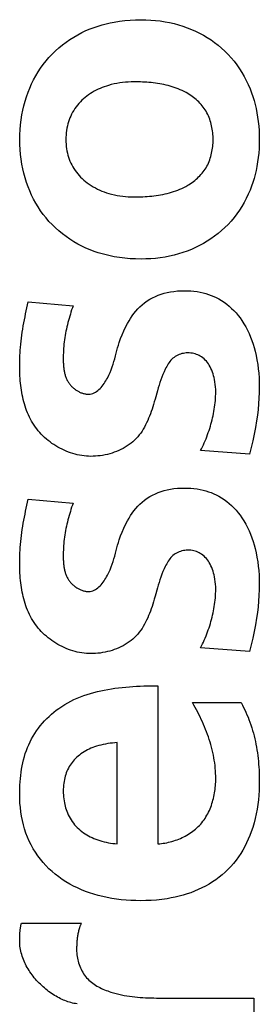
# Model space of a CAD drawing. Units: millimetres. Extents: x -102 to 494, y 18 to 337.
# Drawn here: x -63 to -61, y 167 to 173 of the extents above; entities that cross this region are included whole.
import ezdxf

# ---------------------------------------------------------------- set-up
doc = ezdxf.new("R2010")
doc.units = ezdxf.units.MM
doc.header["$LTSCALE"] = 23.1
doc.layers.add('INTFCLR_3', color=7, linetype='CONTINUOUS')

msp = doc.modelspace()

# ---------------------------------------------------------------- linework, layer by layer
at = {"layer": 'INTFCLR_3', "color": 7, "linetype": 'Continuous'}
for p, q in [((-62.7815, 171.3245), (-62.7733, 171.3628)), ((-62.7733, 171.3628), (-62.4886, 171.3375)), ((-62.7895, 171.2862), (-62.7815, 171.3245)), ((-61.3688, 170.3952), (-61.679, 170.4178)), ((-62.7815, 170.0715), (-62.7733, 170.1098)), ((-62.7733, 170.1098), (-62.4886, 170.0845)), ((-62.7895, 170.0332), (-62.7815, 170.0715)), ((-61.3688, 169.1423), (-61.679, 169.1648)), ((-61.9498, 168.9242), (-61.9498, 167.9201)), ((-61.7298, 168.817), (-61.4223, 168.817)), ((-62.2094, 167.9201), (-62.2094, 168.5631)), ((-62.8157, 167.4175), (-62.435, 167.4175)), ((-62.8271, 167.3017), (-62.8271, 167.3107)), ((-61.3405, 166.9407), (-61.3405, 166.5627))]:
    msp.add_line(p, q, dxfattribs=at)
for points in [[(-62.8271, 172.3929), (-62.8266, 172.4244), (-62.825, 172.4558), (-62.8223, 172.4872), (-62.8186, 172.5185), (-62.8137, 172.5495), (-62.8079, 172.579), (-62.8011, 172.6082), (-62.7933, 172.6371), (-62.7843, 172.6657), (-62.7742, 172.694), (-62.7635, 172.7206), (-62.7517, 172.7468), (-62.7389, 172.7726), (-62.7251, 172.7978), (-62.7103, 172.8225), (-62.6946, 172.8466), (-62.6778, 172.87), (-62.6601, 172.8927), (-62.6414, 172.9146), (-62.6218, 172.9356), (-62.601, 172.9561), (-62.5792, 172.9757), (-62.5566, 172.9943), (-62.5332, 173.012), (-62.5091, 173.0286), (-62.4843, 173.0443), (-62.4589, 173.0589), (-62.4329, 173.0724), (-62.4065, 173.0849), (-62.3796, 173.0963), (-62.3549, 173.1056), (-62.3299, 173.1141), (-62.3047, 173.1217), (-62.2792, 173.1285), (-62.2536, 173.1344), (-62.2277, 173.1396), (-62.1938, 173.1451), (-62.1598, 173.1494), (-62.1256, 173.1523), (-62.0913, 173.1541), (-62.0569, 173.1546), (-62.0264, 173.154), (-61.9958, 173.1525), (-61.9654, 173.1499), (-61.935, 173.1463), (-61.9049, 173.1416), (-61.8761, 173.1361), (-61.8476, 173.1295), (-61.8193, 173.1219), (-61.7913, 173.1132), (-61.7636, 173.1034), (-61.7374, 173.0929), (-61.7116, 173.0815), (-61.6862, 173.069), (-61.6613, 173.0555), (-61.637, 173.0411), (-61.6132, 173.0257), (-61.5901, 173.0093), (-61.5678, 172.992), (-61.5461, 172.9738), (-61.5253, 172.9546), (-61.5049, 172.934), (-61.4854, 172.9126), (-61.4669, 172.8903), (-61.4493, 172.8672), (-61.4327, 172.8434), (-61.4171, 172.8189), (-61.4026, 172.7938), (-61.3891, 172.7681), (-61.3766, 172.742), (-61.3653, 172.7154), (-61.3559, 172.6908), (-61.3474, 172.6659), (-61.3398, 172.6408), (-61.333, 172.6154), (-61.327, 172.5898), (-61.3219, 172.5641), (-61.3172, 172.5358), (-61.3133, 172.5074), (-61.3104, 172.4789), (-61.3084, 172.4502), (-61.3072, 172.4216), (-61.3068, 172.3929)], [(-62.1021, 172.7596), (-62.1202, 172.7593), (-62.1383, 172.7586), (-62.1564, 172.7572), (-62.1745, 172.7553), (-62.1925, 172.7529), (-62.2104, 172.7499), (-62.2283, 172.7463), (-62.246, 172.742), (-62.2636, 172.7372), (-62.277, 172.7331), (-62.2903, 172.7285), (-62.3035, 172.7236), (-62.3165, 172.7183), (-62.3293, 172.7126), (-62.342, 172.7065), (-62.3544, 172.6999), (-62.3666, 172.6929), (-62.3785, 172.6855), (-62.3901, 172.6776), (-62.4015, 172.6693), (-62.4122, 172.6608), (-62.4226, 172.6518), (-62.4326, 172.6425), (-62.4423, 172.6327), (-62.4516, 172.6226), (-62.4604, 172.6121), (-62.4689, 172.6013), (-62.4768, 172.5902), (-62.4843, 172.5787), (-62.4912, 172.5669), (-62.4976, 172.5549), (-62.5034, 172.5429), (-62.5086, 172.5306), (-62.5133, 172.5182), (-62.5175, 172.5056), (-62.5211, 172.4928), (-62.5243, 172.4799), (-62.5273, 172.4656), (-62.5297, 172.4512), (-62.5315, 172.4367), (-62.5328, 172.4221), (-62.5335, 172.4075), (-62.5337, 172.3929), (-62.5335, 172.3784), (-62.5327, 172.364), (-62.5314, 172.3496), (-62.5295, 172.3352), (-62.5271, 172.321), (-62.5241, 172.3068), (-62.5208, 172.294), (-62.5171, 172.2814), (-62.5128, 172.2689), (-62.508, 172.2565), (-62.5027, 172.2444), (-62.4968, 172.2326), (-62.4903, 172.2206), (-62.4832, 172.2089), (-62.4756, 172.1975), (-62.4675, 172.1864), (-62.4589, 172.1757), (-62.45, 172.1653), (-62.4406, 172.1553), (-62.4308, 172.1456), (-62.4206, 172.1363), (-62.4102, 172.1275), (-62.3994, 172.119), (-62.3868, 172.1099), (-62.3739, 172.1014), (-62.3607, 172.0934), (-62.3471, 172.086), (-62.3333, 172.079), (-62.3193, 172.0725), (-62.305, 172.0666), (-62.2906, 172.0611), (-62.2759, 172.056), (-62.2612, 172.0514), (-62.2439, 172.0467), (-62.2264, 172.0425), (-62.2088, 172.0389), (-62.1912, 172.0359), (-62.1734, 172.0334), (-62.1556, 172.0315), (-62.1378, 172.0301), (-62.1199, 172.0293), (-62.1021, 172.0291)], [(-61.5999, 172.3929), (-61.6001, 172.4038), (-61.6005, 172.4148), (-61.6012, 172.4258), (-61.6021, 172.4368), (-61.6034, 172.4478), (-61.605, 172.4588), (-61.6069, 172.4697), (-61.6091, 172.4806), (-61.6116, 172.4913), (-61.6144, 172.502), (-61.6176, 172.5126), (-61.6212, 172.5231), (-61.6251, 172.5334), (-61.6293, 172.5435), (-61.6339, 172.5535), (-61.6389, 172.5632), (-61.6443, 172.5728), (-61.65, 172.582), (-61.656, 172.5909), (-61.6624, 172.5996), (-61.6691, 172.6081), (-61.6762, 172.6164), (-61.6835, 172.6244), (-61.6911, 172.6322), (-61.699, 172.6397), (-61.7071, 172.647), (-61.7154, 172.654), (-61.724, 172.6607), (-61.7328, 172.6672), (-61.7417, 172.6735), (-61.7508, 172.6795), (-61.7601, 172.6852), (-61.7718, 172.692), (-61.7838, 172.6984), (-61.7959, 172.7044), (-61.8082, 172.71), (-61.8207, 172.7152), (-61.8334, 172.7201), (-61.8461, 172.7247), (-61.859, 172.7289), (-61.8721, 172.7327), (-61.8852, 172.7363), (-61.8985, 172.7395), (-61.9118, 172.7425), (-61.9252, 172.7452), (-61.9387, 172.7476), (-61.9522, 172.7497), (-61.9658, 172.7516), (-61.9795, 172.7533), (-61.9931, 172.7547), (-62.0068, 172.756), (-62.0205, 172.757), (-62.0341, 172.7578), (-62.0478, 172.7585), (-62.0614, 172.759), (-62.075, 172.7594), (-62.0886, 172.7595), (-62.1021, 172.7596)], [(-61.3068, 172.3929), (-61.3072, 172.3643), (-61.3084, 172.3358), (-61.3104, 172.3074), (-61.3134, 172.279), (-61.3172, 172.2508), (-61.3219, 172.2226), (-61.327, 172.197), (-61.333, 172.1716), (-61.3398, 172.1463), (-61.3474, 172.1213), (-61.3559, 172.0966), (-61.3653, 172.0721), (-61.3767, 172.0456), (-61.3891, 172.0195), (-61.4026, 171.994), (-61.4172, 171.969), (-61.4328, 171.9446), (-61.4494, 171.9209), (-61.4669, 171.8979), (-61.4855, 171.8757), (-61.5049, 171.8543), (-61.5253, 171.8338), (-61.5462, 171.8147), (-61.5678, 171.7965), (-61.5902, 171.7792), (-61.6133, 171.7629), (-61.637, 171.7475), (-61.6614, 171.7331), (-61.6862, 171.7197), (-61.7116, 171.7073), (-61.7374, 171.6958), (-61.7636, 171.6854), (-61.7913, 171.6756), (-61.8193, 171.6669), (-61.8476, 171.6593), (-61.8761, 171.6527), (-61.9049, 171.6472), (-61.935, 171.6425), (-61.9654, 171.6389), (-61.9958, 171.6364), (-62.0264, 171.6348), (-62.0569, 171.6343), (-62.0913, 171.6348), (-62.1256, 171.6365), (-62.1598, 171.6395), (-62.1938, 171.6437), (-62.2277, 171.6493), (-62.2535, 171.6544), (-62.2792, 171.6604), (-62.3047, 171.6671), (-62.3299, 171.6747), (-62.3549, 171.6832), (-62.3796, 171.6925), (-62.4065, 171.7039), (-62.4329, 171.7163), (-62.4589, 171.7298), (-62.4843, 171.7444), (-62.509, 171.76), (-62.5332, 171.7766), (-62.5566, 171.7942), (-62.5792, 171.8128), (-62.601, 171.8323), (-62.6218, 171.8528), (-62.6414, 171.8738), (-62.6601, 171.8956), (-62.6778, 171.9181), (-62.6945, 171.9414), (-62.7103, 171.9654), (-62.7251, 171.99), (-62.7389, 172.0152), (-62.7517, 172.0408), (-62.7635, 172.0669), (-62.7742, 172.0935), (-62.7843, 172.1216), (-62.7933, 172.1501), (-62.8011, 172.1789), (-62.8079, 172.2079), (-62.8137, 172.2372), (-62.8185, 172.2681), (-62.8223, 172.2991), (-62.825, 172.3303), (-62.8266, 172.3616), (-62.8271, 172.3929)], [(-62.1021, 172.0291), (-62.0881, 172.0291), (-62.074, 172.0294), (-62.0599, 172.0297), (-62.0458, 172.0303), (-62.0317, 172.031), (-62.0175, 172.0319), (-62.0033, 172.0331), (-61.9892, 172.0344), (-61.975, 172.036), (-61.9609, 172.0379), (-61.9469, 172.0399), (-61.9329, 172.0423), (-61.9189, 172.045), (-61.9051, 172.0479), (-61.8913, 172.0511), (-61.8776, 172.0547), (-61.8641, 172.0586), (-61.8507, 172.0628), (-61.8374, 172.0674), (-61.8242, 172.0724), (-61.8112, 172.0777), (-61.7984, 172.0834), (-61.7858, 172.0896), (-61.7733, 172.0961), (-61.7611, 172.1031), (-61.7518, 172.1088), (-61.7427, 172.1147), (-61.7337, 172.1209), (-61.7249, 172.1274), (-61.7163, 172.1341), (-61.7079, 172.141), (-61.6997, 172.1482), (-61.6918, 172.1557), (-61.6842, 172.1634), (-61.6768, 172.1713), (-61.6697, 172.1795), (-61.663, 172.1879), (-61.6565, 172.1966), (-61.6504, 172.2055), (-61.6447, 172.2147), (-61.6393, 172.2241), (-61.6343, 172.2338), (-61.6296, 172.2436), (-61.6254, 172.2536), (-61.6215, 172.2638), (-61.6179, 172.2742), (-61.6147, 172.2847), (-61.6118, 172.2953), (-61.6092, 172.306), (-61.607, 172.3167), (-61.6051, 172.3276), (-61.6035, 172.3384), (-61.6022, 172.3493), (-61.6012, 172.3603), (-61.6005, 172.3712), (-61.6001, 172.382), (-61.5999, 172.3929)], [(-62.2197, 171.0187), (-62.2104, 171.0531), (-62.2056, 171.0703), (-62.2006, 171.0875), (-62.1952, 171.1047), (-62.1867, 171.1293), (-62.1772, 171.1537), (-62.1667, 171.178), (-62.1553, 171.2019), (-62.1429, 171.2253), (-62.1334, 171.2417), (-62.1235, 171.2577), (-62.113, 171.2734), (-62.1019, 171.2885), (-62.0901, 171.3031), (-62.0777, 171.3172), (-62.0645, 171.3306), (-62.0498, 171.3439), (-62.0344, 171.3564), (-62.0182, 171.3681), (-62.0014, 171.3788), (-61.984, 171.3885), (-61.9661, 171.3973), (-61.9478, 171.405), (-61.9291, 171.4117), (-61.91, 171.4174), (-61.8907, 171.4221), (-61.8712, 171.4259), (-61.8487, 171.4292), (-61.826, 171.4315), (-61.8033, 171.4329), (-61.7805, 171.4332), (-61.7607, 171.4329), (-61.741, 171.4318), (-61.7213, 171.4299), (-61.7017, 171.4273), (-61.6823, 171.4239), (-61.663, 171.4197), (-61.6458, 171.4151), (-61.6288, 171.4098), (-61.6121, 171.4038), (-61.5956, 171.397), (-61.5795, 171.3895), (-61.5637, 171.3813), (-61.5463, 171.371), (-61.5295, 171.3599), (-61.5132, 171.3478), (-61.4975, 171.335), (-61.4824, 171.3214), (-61.4679, 171.3071), (-61.4541, 171.2921), (-61.441, 171.2766), (-61.4285, 171.2605), (-61.4168, 171.2439), (-61.4039, 171.2239), (-61.3921, 171.2034), (-61.3811, 171.1824), (-61.3711, 171.161), (-61.3619, 171.1392), (-61.3536, 171.117), (-61.3461, 171.0945), (-61.3393, 171.0718), (-61.3332, 171.0489), (-61.3268, 171.0212), (-61.3214, 170.9933), (-61.3169, 170.9653), (-61.3132, 170.9372), (-61.3104, 170.909), (-61.3085, 170.8807), (-61.3072, 170.8523), (-61.3068, 170.824), (-61.3072, 170.7878), (-61.3087, 170.7516), (-61.3112, 170.7154), (-61.3146, 170.6794), (-61.3189, 170.6434), (-61.324, 170.6075), (-61.3311, 170.5647), (-61.3392, 170.522), (-61.3482, 170.4796), (-61.3581, 170.4373), (-61.3688, 170.3952)], [(-62.8271, 170.9509), (-62.827, 170.9685), (-62.8267, 170.986), (-62.8263, 171.0036), (-62.8256, 171.0211), (-62.8247, 171.0386), (-62.8236, 171.0561), (-62.8223, 171.0736), (-62.8205, 171.0931), (-62.8184, 171.1125), (-62.816, 171.1319), (-62.8134, 171.1513), (-62.8105, 171.1706), (-62.8074, 171.19), (-62.8041, 171.2093), (-62.8007, 171.2285), (-62.7971, 171.2478), (-62.7933, 171.267), (-62.7895, 171.2862)], [(-62.4886, 171.3375), (-62.4931, 171.3243), (-62.4974, 171.311), (-62.5017, 171.2978), (-62.5058, 171.2844), (-62.5098, 171.2711), (-62.5137, 171.2577), (-62.5175, 171.2442), (-62.5211, 171.2307), (-62.5246, 171.2172), (-62.5278, 171.2036), (-62.5309, 171.19), (-62.5338, 171.1764), (-62.5365, 171.1627), (-62.539, 171.149), (-62.5412, 171.1353), (-62.5432, 171.1215), (-62.545, 171.1077), (-62.5465, 171.0939), (-62.5477, 171.0804), (-62.5487, 171.0668), (-62.5494, 171.0533), (-62.55, 171.0397), (-62.5503, 171.0261), (-62.5506, 171.0126), (-62.5506, 170.999)], [(-61.5831, 170.7902), (-61.5834, 170.8062), (-61.5843, 170.8221), (-61.5859, 170.838), (-61.5882, 170.8538), (-61.591, 170.8695), (-61.5936, 170.8815), (-61.5966, 170.8933), (-61.6001, 170.9051), (-61.604, 170.9167), (-61.6085, 170.9281), (-61.6135, 170.9393), (-61.619, 170.9503), (-61.6243, 170.9594), (-61.6299, 170.9683), (-61.6361, 170.9769), (-61.6427, 170.9851), (-61.6497, 170.9929), (-61.6572, 171.0002), (-61.6651, 171.007), (-61.6735, 171.0131), (-61.6809, 171.0178), (-61.6885, 171.022), (-61.6964, 171.0257), (-61.7045, 171.0289), (-61.7127, 171.0317), (-61.7221, 171.0343), (-61.7316, 171.0362), (-61.7413, 171.0376), (-61.751, 171.0383), (-61.7608, 171.0384), (-61.7701, 171.038), (-61.7794, 171.037), (-61.7886, 171.0355), (-61.7977, 171.0335), (-61.8066, 171.0309), (-61.8154, 171.0279), (-61.8239, 171.0242), (-61.8322, 171.0201), (-61.84, 171.0154), (-61.8475, 171.0102), (-61.8547, 171.0044), (-61.8615, 170.998), (-61.8678, 170.9913), (-61.8738, 170.9841), (-61.8795, 170.9766), (-61.8848, 170.9688), (-61.8898, 170.9608), (-61.8945, 170.9526), (-61.899, 170.9442), (-61.9033, 170.9358), (-61.9113, 170.919), (-61.9186, 170.9021), (-61.9253, 170.8851), (-61.9315, 170.868), (-61.9374, 170.8507), (-61.9429, 170.8334), (-61.9481, 170.8159), (-61.9532, 170.7984), (-61.968, 170.7454)], [(-62.5506, 170.999), (-62.5506, 170.9935), (-62.5505, 170.988), (-62.5504, 170.9825), (-62.5503, 170.9769), (-62.5501, 170.9713), (-62.5498, 170.9658), (-62.5494, 170.9602), (-62.549, 170.9546), (-62.5485, 170.9491), (-62.5479, 170.9435), (-62.5472, 170.938), (-62.5465, 170.9324), (-62.5456, 170.9269), (-62.5446, 170.9214), (-62.5435, 170.916), (-62.5423, 170.9105), (-62.541, 170.9051), (-62.5395, 170.8998), (-62.538, 170.8945), (-62.5362, 170.8892), (-62.5344, 170.884), (-62.5323, 170.8789), (-62.5302, 170.8738), (-62.5278, 170.8688), (-62.5253, 170.8638), (-62.5226, 170.859), (-62.5198, 170.8542), (-62.5168, 170.8494), (-62.5139, 170.8453), (-62.5109, 170.8412), (-62.5078, 170.8372), (-62.5045, 170.8333), (-62.5011, 170.8295), (-62.4976, 170.8258), (-62.4939, 170.8221), (-62.4902, 170.8186), (-62.4863, 170.8152), (-62.4824, 170.8119), (-62.4783, 170.8087), (-62.4741, 170.8056), (-62.4699, 170.8026), (-62.4656, 170.7998), (-62.4612, 170.7971), (-62.4568, 170.7946), (-62.4522, 170.7922), (-62.4476, 170.7899), (-62.443, 170.7878), (-62.4383, 170.7858), (-62.4336, 170.784), (-62.4288, 170.7824), (-62.424, 170.781), (-62.4192, 170.7797), (-62.4143, 170.7786), (-62.4095, 170.7777), (-62.4046, 170.777), (-62.3997, 170.7765), (-62.3948, 170.7762), (-62.3899, 170.7761)], [(-62.3899, 170.7761), (-62.3808, 170.7766), (-62.3719, 170.7782), (-62.3633, 170.7807), (-62.355, 170.784), (-62.3469, 170.7882), (-62.3391, 170.7932), (-62.3316, 170.7988), (-62.3243, 170.805), (-62.3173, 170.8119), (-62.3106, 170.8192), (-62.3041, 170.8269), (-62.2979, 170.835), (-62.292, 170.8434), (-62.2863, 170.8521), (-62.2809, 170.8609), (-62.2757, 170.8698), (-62.2709, 170.8788), (-62.262, 170.8965), (-62.2541, 170.9141), (-62.247, 170.9317), (-62.2406, 170.9492), (-62.2348, 170.9667), (-62.2294, 170.984), (-62.2244, 171.0014), (-62.2197, 171.0187)], [(-62.3758, 170.3813), (-62.39, 170.3816), (-62.4043, 170.3824), (-62.4187, 170.3838), (-62.433, 170.3858), (-62.4473, 170.3883), (-62.4615, 170.3913), (-62.4757, 170.3948), (-62.4899, 170.3988), (-62.5039, 170.4033), (-62.5178, 170.4083), (-62.5316, 170.4138), (-62.5452, 170.4197), (-62.5587, 170.426), (-62.572, 170.4328), (-62.585, 170.44), (-62.5979, 170.4476), (-62.6105, 170.4556), (-62.6228, 170.464), (-62.6348, 170.4728), (-62.6466, 170.4819), (-62.658, 170.4914), (-62.6691, 170.5012), (-62.6798, 170.5114), (-62.6902, 170.5218), (-62.7001, 170.5326), (-62.7097, 170.5437), (-62.7188, 170.5551), (-62.7277, 170.5671), (-62.7362, 170.5793), (-62.7441, 170.5918), (-62.7517, 170.6046), (-62.7588, 170.6176), (-62.7655, 170.6309), (-62.7717, 170.6443), (-62.7776, 170.658), (-62.7831, 170.6718), (-62.7882, 170.6858), (-62.7929, 170.6999), (-62.7973, 170.7142), (-62.8013, 170.7286), (-62.805, 170.7432), (-62.8083, 170.7578), (-62.8114, 170.7725), (-62.8141, 170.7873), (-62.8165, 170.8021), (-62.8187, 170.817), (-62.8206, 170.832), (-62.8222, 170.8469), (-62.8235, 170.8619), (-62.8247, 170.8768), (-62.8256, 170.8917), (-62.8262, 170.9066), (-62.8267, 170.9215), (-62.827, 170.9362), (-62.8271, 170.9509)], [(-61.679, 170.4178), (-61.6729, 170.4301), (-61.667, 170.4426), (-61.6613, 170.4552), (-61.6556, 170.4678), (-61.6502, 170.4806), (-61.6449, 170.4934), (-61.6398, 170.5063), (-61.6349, 170.5194), (-61.6302, 170.5324), (-61.6257, 170.5456), (-61.6213, 170.5589), (-61.6172, 170.5722), (-61.6133, 170.5855), (-61.6095, 170.5989), (-61.606, 170.6124), (-61.6028, 170.6259), (-61.5997, 170.6395), (-61.5969, 170.6531), (-61.5944, 170.6667), (-61.5921, 170.6804), (-61.59, 170.6941), (-61.5882, 170.7078), (-61.5866, 170.7215), (-61.5854, 170.7352), (-61.5844, 170.749), (-61.5836, 170.7627), (-61.5832, 170.7765), (-61.5831, 170.7902)], [(-61.968, 170.7454), (-61.9731, 170.7277), (-61.9784, 170.7099), (-61.9829, 170.6952), (-61.9876, 170.6806), (-61.9926, 170.666), (-61.9978, 170.6515), (-62.0032, 170.637), (-62.009, 170.6228), (-62.015, 170.6087), (-62.0215, 170.5947), (-62.0282, 170.5811), (-62.0354, 170.5677), (-62.043, 170.5546), (-62.051, 170.5418), (-62.0595, 170.5294), (-62.0684, 170.5174), (-62.0779, 170.5058), (-62.0879, 170.4946), (-62.0984, 170.484), (-62.1093, 170.474), (-62.1207, 170.4645), (-62.1326, 170.4556), (-62.145, 170.4471), (-62.1578, 170.4392), (-62.1709, 170.4318), (-62.1845, 170.4248), (-62.1983, 170.4184), (-62.2124, 170.4125), (-62.2267, 170.4071), (-62.2413, 170.4022), (-62.256, 170.3978), (-62.2708, 170.3939), (-62.2858, 170.3906), (-62.3008, 170.3878), (-62.3159, 170.3854), (-62.3309, 170.3836), (-62.346, 170.3823), (-62.3609, 170.3815), (-62.3758, 170.3813)], [(-62.2197, 169.7657), (-62.2104, 169.8002), (-62.2056, 169.8174), (-62.2006, 169.8345), (-62.1952, 169.8517), (-62.1867, 169.8763), (-62.1772, 169.9008), (-62.1667, 169.925), (-62.1553, 169.9489), (-62.1429, 169.9723), (-62.1334, 169.9887), (-62.1235, 170.0047), (-62.113, 170.0204), (-62.1019, 170.0355), (-62.0901, 170.0502), (-62.0777, 170.0642), (-62.0645, 170.0776), (-62.0498, 170.0909), (-62.0344, 170.1034), (-62.0182, 170.1151), (-62.0014, 170.1258), (-61.984, 170.1355), (-61.9661, 170.1443), (-61.9478, 170.152), (-61.9291, 170.1587), (-61.91, 170.1644), (-61.8907, 170.1691), (-61.8712, 170.1729), (-61.8487, 170.1762), (-61.826, 170.1786), (-61.8033, 170.1799), (-61.7805, 170.1803), (-61.7607, 170.1799), (-61.741, 170.1788), (-61.7213, 170.177), (-61.7017, 170.1744), (-61.6823, 170.171), (-61.663, 170.1667), (-61.6458, 170.1621), (-61.6288, 170.1568), (-61.6121, 170.1508), (-61.5956, 170.144), (-61.5795, 170.1366), (-61.5637, 170.1283), (-61.5463, 170.1181), (-61.5295, 170.1069), (-61.5132, 170.0948), (-61.4975, 170.082), (-61.4824, 170.0684), (-61.4679, 170.0541), (-61.4541, 170.0391), (-61.441, 170.0236), (-61.4285, 170.0075), (-61.4168, 169.9909), (-61.4039, 169.971), (-61.3921, 169.9505), (-61.3811, 169.9295), (-61.3711, 169.908), (-61.3619, 169.8862), (-61.3536, 169.864), (-61.3461, 169.8415), (-61.3393, 169.8188), (-61.3332, 169.7959), (-61.3268, 169.7682), (-61.3214, 169.7404), (-61.3169, 169.7123), (-61.3132, 169.6842), (-61.3104, 169.656), (-61.3085, 169.6277), (-61.3072, 169.5994), (-61.3068, 169.571), (-61.3072, 169.5348), (-61.3087, 169.4986), (-61.3112, 169.4625), (-61.3146, 169.4264), (-61.3189, 169.3904), (-61.324, 169.3546), (-61.3311, 169.3117), (-61.3392, 169.269), (-61.3482, 169.2266), (-61.3581, 169.1843), (-61.3688, 169.1423)], [(-62.8271, 169.698), (-62.827, 169.7155), (-62.8267, 169.733), (-62.8263, 169.7506), (-62.8256, 169.7681), (-62.8247, 169.7856), (-62.8236, 169.8031), (-62.8223, 169.8206), (-62.8205, 169.8401), (-62.8184, 169.8595), (-62.816, 169.8789), (-62.8134, 169.8983), (-62.8105, 169.9177), (-62.8074, 169.937), (-62.8041, 169.9563), (-62.8007, 169.9755), (-62.7971, 169.9948), (-62.7933, 170.014), (-62.7895, 170.0332)], [(-62.4886, 170.0845), (-62.4931, 170.0713), (-62.4974, 170.0581), (-62.5017, 170.0448), (-62.5058, 170.0315), (-62.5098, 170.0181), (-62.5137, 170.0047), (-62.5175, 169.9912), (-62.5211, 169.9777), (-62.5246, 169.9642), (-62.5278, 169.9507), (-62.5309, 169.9371), (-62.5338, 169.9234), (-62.5365, 169.9097), (-62.539, 169.896), (-62.5412, 169.8823), (-62.5432, 169.8685), (-62.545, 169.8547), (-62.5465, 169.8409), (-62.5477, 169.8274), (-62.5487, 169.8139), (-62.5494, 169.8003), (-62.55, 169.7867), (-62.5503, 169.7732), (-62.5506, 169.7596), (-62.5506, 169.746)], [(-61.5831, 169.5372), (-61.5834, 169.5532), (-61.5843, 169.5691), (-61.5859, 169.585), (-61.5882, 169.6008), (-61.591, 169.6165), (-61.5936, 169.6285), (-61.5966, 169.6404), (-61.6001, 169.6521), (-61.604, 169.6637), (-61.6085, 169.6751), (-61.6135, 169.6863), (-61.619, 169.6973), (-61.6243, 169.7065), (-61.6299, 169.7153), (-61.6361, 169.7239), (-61.6427, 169.7321), (-61.6497, 169.7399), (-61.6572, 169.7472), (-61.6651, 169.754), (-61.6735, 169.7602), (-61.6809, 169.7648), (-61.6885, 169.769), (-61.6964, 169.7727), (-61.7045, 169.776), (-61.7127, 169.7787), (-61.7221, 169.7813), (-61.7316, 169.7832), (-61.7413, 169.7846), (-61.751, 169.7853), (-61.7608, 169.7855), (-61.7701, 169.785), (-61.7794, 169.7841), (-61.7886, 169.7826), (-61.7977, 169.7805), (-61.8066, 169.778), (-61.8154, 169.7749), (-61.8239, 169.7712), (-61.8322, 169.7671), (-61.84, 169.7624), (-61.8475, 169.7572), (-61.8547, 169.7514), (-61.8615, 169.7451), (-61.8678, 169.7383), (-61.8738, 169.7311), (-61.8795, 169.7236), (-61.8848, 169.7158), (-61.8898, 169.7078), (-61.8945, 169.6996), (-61.899, 169.6912), (-61.9033, 169.6828), (-61.9113, 169.666), (-61.9186, 169.6491), (-61.9253, 169.6321), (-61.9315, 169.615), (-61.9374, 169.5977), (-61.9429, 169.5804), (-61.9481, 169.563), (-61.9532, 169.5454), (-61.968, 169.4925)], [(-62.5506, 169.746), (-62.5506, 169.7405), (-62.5505, 169.735), (-62.5504, 169.7295), (-62.5503, 169.7239), (-62.5501, 169.7184), (-62.5498, 169.7128), (-62.5494, 169.7072), (-62.549, 169.7016), (-62.5485, 169.6961), (-62.5479, 169.6905), (-62.5472, 169.685), (-62.5465, 169.6794), (-62.5456, 169.6739), (-62.5446, 169.6684), (-62.5435, 169.663), (-62.5423, 169.6576), (-62.541, 169.6522), (-62.5395, 169.6468), (-62.538, 169.6415), (-62.5362, 169.6363), (-62.5344, 169.6311), (-62.5323, 169.6259), (-62.5302, 169.6208), (-62.5278, 169.6158), (-62.5253, 169.6109), (-62.5226, 169.606), (-62.5198, 169.6012), (-62.5168, 169.5965), (-62.5139, 169.5923), (-62.5109, 169.5882), (-62.5078, 169.5843), (-62.5045, 169.5803), (-62.5011, 169.5765), (-62.4976, 169.5728), (-62.4939, 169.5692), (-62.4902, 169.5656), (-62.4863, 169.5622), (-62.4824, 169.5589), (-62.4783, 169.5557), (-62.4741, 169.5526), (-62.4699, 169.5497), (-62.4656, 169.5468), (-62.4612, 169.5441), (-62.4568, 169.5416), (-62.4522, 169.5392), (-62.4476, 169.5369), (-62.443, 169.5348), (-62.4383, 169.5329), (-62.4336, 169.5311), (-62.4288, 169.5294), (-62.424, 169.528), (-62.4192, 169.5267), (-62.4143, 169.5256), (-62.4095, 169.5247), (-62.4046, 169.524), (-62.3997, 169.5235), (-62.3948, 169.5232), (-62.3899, 169.5231)], [(-62.3899, 169.5231), (-62.3808, 169.5236), (-62.3719, 169.5252), (-62.3633, 169.5277), (-62.355, 169.531), (-62.3469, 169.5352), (-62.3391, 169.5402), (-62.3316, 169.5458), (-62.3243, 169.5521), (-62.3173, 169.5589), (-62.3106, 169.5662), (-62.3041, 169.5739), (-62.2979, 169.582), (-62.292, 169.5904), (-62.2863, 169.5991), (-62.2809, 169.6079), (-62.2757, 169.6168), (-62.2709, 169.6258), (-62.262, 169.6435), (-62.2541, 169.6612), (-62.247, 169.6787), (-62.2406, 169.6962), (-62.2348, 169.7137), (-62.2294, 169.7311), (-62.2244, 169.7484), (-62.2197, 169.7657)], [(-62.3758, 169.1283), (-62.39, 169.1286), (-62.4043, 169.1294), (-62.4187, 169.1309), (-62.433, 169.1328), (-62.4473, 169.1353), (-62.4615, 169.1383), (-62.4757, 169.1418), (-62.4899, 169.1458), (-62.5039, 169.1503), (-62.5178, 169.1553), (-62.5316, 169.1608), (-62.5452, 169.1667), (-62.5587, 169.173), (-62.572, 169.1798), (-62.585, 169.187), (-62.5979, 169.1946), (-62.6105, 169.2026), (-62.6228, 169.211), (-62.6348, 169.2198), (-62.6466, 169.2289), (-62.658, 169.2384), (-62.6691, 169.2482), (-62.6798, 169.2584), (-62.6902, 169.2689), (-62.7001, 169.2796), (-62.7097, 169.2907), (-62.7188, 169.3021), (-62.7277, 169.3141), (-62.7362, 169.3263), (-62.7441, 169.3389), (-62.7517, 169.3516), (-62.7588, 169.3647), (-62.7655, 169.3779), (-62.7717, 169.3913), (-62.7776, 169.405), (-62.7831, 169.4188), (-62.7882, 169.4328), (-62.7929, 169.4469), (-62.7973, 169.4612), (-62.8013, 169.4756), (-62.805, 169.4902), (-62.8083, 169.5048), (-62.8114, 169.5195), (-62.8141, 169.5343), (-62.8165, 169.5492), (-62.8187, 169.5641), (-62.8206, 169.579), (-62.8222, 169.5939), (-62.8235, 169.6089), (-62.8247, 169.6238), (-62.8256, 169.6388), (-62.8262, 169.6536), (-62.8267, 169.6685), (-62.827, 169.6833), (-62.8271, 169.698)], [(-61.679, 169.1648), (-61.6729, 169.1772), (-61.667, 169.1896), (-61.6613, 169.2022), (-61.6556, 169.2148), (-61.6502, 169.2276), (-61.6449, 169.2404), (-61.6398, 169.2534), (-61.6349, 169.2664), (-61.6302, 169.2795), (-61.6257, 169.2926), (-61.6213, 169.3059), (-61.6172, 169.3192), (-61.6133, 169.3325), (-61.6095, 169.346), (-61.606, 169.3594), (-61.6028, 169.3729), (-61.5997, 169.3865), (-61.5969, 169.4001), (-61.5944, 169.4137), (-61.5921, 169.4274), (-61.59, 169.4411), (-61.5882, 169.4548), (-61.5866, 169.4685), (-61.5854, 169.4823), (-61.5844, 169.496), (-61.5836, 169.5098), (-61.5832, 169.5235), (-61.5831, 169.5372)], [(-61.968, 169.4925), (-61.9731, 169.4747), (-61.9784, 169.4569), (-61.9829, 169.4422), (-61.9876, 169.4276), (-61.9926, 169.413), (-61.9978, 169.3985), (-62.0032, 169.3841), (-62.009, 169.3698), (-62.015, 169.3557), (-62.0215, 169.3418), (-62.0282, 169.3281), (-62.0354, 169.3147), (-62.043, 169.3016), (-62.051, 169.2888), (-62.0595, 169.2764), (-62.0684, 169.2644), (-62.0779, 169.2528), (-62.0879, 169.2416), (-62.0984, 169.231), (-62.1093, 169.221), (-62.1207, 169.2116), (-62.1326, 169.2026), (-62.145, 169.1942), (-62.1578, 169.1862), (-62.1709, 169.1788), (-62.1845, 169.1718), (-62.1983, 169.1654), (-62.2124, 169.1595), (-62.2267, 169.1541), (-62.2413, 169.1492), (-62.256, 169.1448), (-62.2708, 169.141), (-62.2858, 169.1376), (-62.3008, 169.1348), (-62.3159, 169.1324), (-62.3309, 169.1306), (-62.346, 169.1293), (-62.3609, 169.1286), (-62.3758, 169.1283)], [(-62.8271, 168.2331), (-62.8269, 168.2532), (-62.8264, 168.2735), (-62.8255, 168.2937), (-62.8243, 168.314), (-62.8226, 168.3343), (-62.8205, 168.3545), (-62.8179, 168.3747), (-62.8149, 168.3948), (-62.8113, 168.4149), (-62.8072, 168.4347), (-62.8025, 168.4545), (-62.7973, 168.4741), (-62.7914, 168.4934), (-62.7849, 168.5126), (-62.7778, 168.5315), (-62.7699, 168.5501), (-62.7614, 168.5684), (-62.7522, 168.5863), (-62.7423, 168.6039), (-62.7317, 168.6211), (-62.7205, 168.6379), (-62.7087, 168.6543), (-62.6963, 168.6704), (-62.6833, 168.6859), (-62.6698, 168.701), (-62.6557, 168.7156), (-62.6412, 168.7297), (-62.6262, 168.7433), (-62.6108, 168.7563), (-62.595, 168.7688), (-62.5788, 168.7807), (-62.5604, 168.7932), (-62.5415, 168.805), (-62.5222, 168.816), (-62.5026, 168.8264), (-62.4826, 168.8361), (-62.4623, 168.8452), (-62.4417, 168.8536), (-62.4207, 168.8615), (-62.3995, 168.8687), (-62.378, 168.8754), (-62.3563, 168.8815), (-62.3344, 168.8872), (-62.3123, 168.8923), (-62.2901, 168.897), (-62.2677, 168.9012), (-62.2451, 168.9049), (-62.2225, 168.9083), (-62.1997, 168.9113), (-62.1769, 168.9139), (-62.1541, 168.9161), (-62.1312, 168.918), (-62.1083, 168.9196), (-62.0854, 168.921), (-62.0626, 168.922), (-62.0399, 168.9229), (-62.0172, 168.9235), (-61.9946, 168.9239), (-61.9721, 168.9241), (-61.9498, 168.9242)], [(-61.5831, 168.3347), (-61.5833, 168.3514), (-61.5838, 168.3681), (-61.5847, 168.3847), (-61.586, 168.4014), (-61.5877, 168.418), (-61.5897, 168.4346), (-61.5921, 168.4511), (-61.5949, 168.4676), (-61.5981, 168.4843), (-61.6016, 168.501), (-61.6055, 168.5176), (-61.6097, 168.5341), (-61.6142, 168.5506), (-61.6191, 168.567), (-61.6243, 168.5833), (-61.6297, 168.5995), (-61.6354, 168.6156), (-61.6414, 168.6317), (-61.6477, 168.6476), (-61.6542, 168.6635), (-61.6609, 168.6793), (-61.6678, 168.695), (-61.675, 168.7106), (-61.6823, 168.7261), (-61.6899, 168.7415), (-61.6976, 168.7568), (-61.7054, 168.772), (-61.7134, 168.7871), (-61.7216, 168.8021), (-61.7298, 168.817)], [(-61.4223, 168.817), (-61.4143, 168.8021), (-61.4065, 168.787), (-61.399, 168.7717), (-61.3919, 168.7563), (-61.385, 168.7407), (-61.3784, 168.725), (-61.3722, 168.7092), (-61.3659, 168.6923), (-61.36, 168.6752), (-61.3544, 168.658), (-61.3492, 168.6406), (-61.3443, 168.6232), (-61.3397, 168.6057), (-61.3355, 168.588), (-61.3316, 168.5703), (-61.328, 168.5525), (-61.3247, 168.5346), (-61.3217, 168.5167), (-61.319, 168.4987), (-61.3166, 168.4806), (-61.3144, 168.4626), (-61.3126, 168.4445), (-61.311, 168.4263), (-61.3097, 168.4082), (-61.3086, 168.3901), (-61.3078, 168.3719), (-61.3072, 168.3538), (-61.3069, 168.3357), (-61.3068, 168.3177)], [(-62.2094, 168.5631), (-62.2241, 168.5621), (-62.2388, 168.5607), (-62.2534, 168.5589), (-62.2681, 168.5568), (-62.2826, 168.5543), (-62.2971, 168.5514), (-62.3115, 168.5481), (-62.3258, 168.5443), (-62.34, 168.5401), (-62.3517, 168.5363), (-62.3632, 168.5321), (-62.3747, 168.5275), (-62.3859, 168.5226), (-62.397, 168.5173), (-62.4079, 168.5116), (-62.4185, 168.5054), (-62.4289, 168.4989), (-62.4389, 168.4919), (-62.4487, 168.4845), (-62.4571, 168.4776), (-62.4653, 168.4703), (-62.4731, 168.4626), (-62.4806, 168.4546), (-62.4878, 168.4464), (-62.4946, 168.4378), (-62.5011, 168.429), (-62.5072, 168.42), (-62.5129, 168.4106), (-62.5182, 168.4011), (-62.5231, 168.3914), (-62.5275, 168.3814), (-62.5315, 168.3712), (-62.5351, 168.3609), (-62.5383, 168.3504), (-62.5411, 168.3398), (-62.5435, 168.3291), (-62.5457, 168.317), (-62.5475, 168.3048), (-62.5489, 168.2926), (-62.5499, 168.2803), (-62.5504, 168.268), (-62.5506, 168.2557), (-62.5505, 168.2432), (-62.5499, 168.2307), (-62.549, 168.2183), (-62.5477, 168.2059), (-62.546, 168.1935), (-62.5439, 168.1812), (-62.5417, 168.1701), (-62.539, 168.1592), (-62.536, 168.1483), (-62.5326, 168.1375), (-62.5288, 168.1269), (-62.5246, 168.1164), (-62.5195, 168.105), (-62.5139, 168.0938), (-62.5078, 168.0829), (-62.5013, 168.0722), (-62.4943, 168.0618), (-62.4868, 168.0517), (-62.4789, 168.042), (-62.4706, 168.0326), (-62.462, 168.0235), (-62.4529, 168.0149), (-62.4434, 168.0066), (-62.4335, 167.9986), (-62.4233, 167.9911), (-62.4127, 167.9841), (-62.4019, 167.9774), (-62.3909, 167.9711), (-62.3796, 167.9652), (-62.3682, 167.9597), (-62.3565, 167.9546), (-62.3447, 167.9499), (-62.3316, 167.9451), (-62.3184, 167.9408), (-62.3051, 167.9369), (-62.2916, 167.9334), (-62.278, 167.9303), (-62.2644, 167.9275), (-62.2507, 167.9252), (-62.237, 167.9231), (-62.2232, 167.9215), (-62.2094, 167.9201)], [(-61.3068, 168.3177), (-61.3071, 168.2881), (-61.3082, 168.2585), (-61.31, 168.2289), (-61.3127, 168.1994), (-61.3161, 168.1699), (-61.3205, 168.1405), (-61.3259, 168.1113), (-61.3322, 168.0823), (-61.3395, 168.0536), (-61.3479, 168.0251), (-61.3574, 167.9969), (-61.3665, 167.9729), (-61.3765, 167.9492), (-61.3873, 167.9259), (-61.399, 167.903), (-61.4115, 167.8806), (-61.4249, 167.8586), (-61.4391, 167.8373), (-61.4542, 167.8166), (-61.4701, 167.7965), (-61.4869, 167.7772), (-61.5045, 167.7586), (-61.5229, 167.7409), (-61.5421, 167.724), (-61.562, 167.708), (-61.5825, 167.6928), (-61.6037, 167.6784), (-61.6255, 167.6649), (-61.6478, 167.6522), (-61.6705, 167.6404), (-61.6937, 167.6294), (-61.7172, 167.6194), (-61.741, 167.6102), (-61.7655, 167.6018), (-61.7901, 167.5942), (-61.815, 167.5875), (-61.84, 167.5816), (-61.8653, 167.5764), (-61.8906, 167.572), (-61.9242, 167.5672), (-61.958, 167.5636), (-61.9919, 167.561), (-62.0259, 167.5595), (-62.0599, 167.5591), (-62.0907, 167.5595), (-62.1215, 167.5607), (-62.1523, 167.5628), (-62.1829, 167.5657), (-62.2135, 167.5695), (-62.2425, 167.574), (-62.2714, 167.5794), (-62.3002, 167.5856), (-62.3287, 167.5928), (-62.3571, 167.6009), (-62.3833, 167.6094), (-62.4093, 167.6187), (-62.435, 167.629), (-62.4603, 167.6401), (-62.4852, 167.6522), (-62.5096, 167.6652), (-62.5334, 167.6791), (-62.5567, 167.694), (-62.5792, 167.7099), (-62.6011, 167.7268), (-62.6216, 167.7443), (-62.6414, 167.7626), (-62.6604, 167.7819), (-62.6785, 167.8019), (-62.6956, 167.8228), (-62.7119, 167.8444), (-62.7271, 167.8667), (-62.7413, 167.8896), (-62.7543, 167.9132), (-62.7663, 167.9374), (-62.7774, 167.9627), (-62.7872, 167.9885), (-62.7959, 168.0148), (-62.8035, 168.0414), (-62.8099, 168.0684), (-62.8153, 168.0956), (-62.8196, 168.123), (-62.8229, 168.1505), (-62.8253, 168.178), (-62.8266, 168.2056), (-62.8271, 168.2331)], [(-61.9498, 167.9201), (-61.9387, 167.9211), (-61.9276, 167.9223), (-61.9165, 167.9238), (-61.9054, 167.9257), (-61.8943, 167.9278), (-61.8832, 167.9302), (-61.8721, 167.9329), (-61.8611, 167.9359), (-61.8501, 167.9391), (-61.8392, 167.9427), (-61.8284, 167.9465), (-61.8177, 167.9507), (-61.8072, 167.9551), (-61.7967, 167.9598), (-61.7864, 167.9647), (-61.7762, 167.97), (-61.7663, 167.9755), (-61.7565, 167.9813), (-61.7468, 167.9874), (-61.7374, 167.9938), (-61.7283, 168.0004), (-61.7193, 168.0073), (-61.7106, 168.0145), (-61.7022, 168.022), (-61.6941, 168.0297), (-61.6862, 168.0377), (-61.6786, 168.046), (-61.6713, 168.0546), (-61.6642, 168.0636), (-61.6575, 168.0728), (-61.6511, 168.0822), (-61.645, 168.0919), (-61.6393, 168.1017), (-61.6338, 168.1118), (-61.6286, 168.122), (-61.6237, 168.1325), (-61.6192, 168.1431), (-61.6149, 168.1538), (-61.6109, 168.1646), (-61.6072, 168.1756), (-61.6038, 168.1867), (-61.6006, 168.1979), (-61.5977, 168.2092), (-61.5951, 168.2205), (-61.5928, 168.2319), (-61.5907, 168.2433), (-61.5889, 168.2548), (-61.5873, 168.2663), (-61.586, 168.2777), (-61.5849, 168.2892), (-61.5841, 168.3007), (-61.5835, 168.3121), (-61.5832, 168.3234), (-61.5831, 168.3347)], [(-62.8271, 167.3107), (-62.827, 167.3197), (-62.8269, 167.3242), (-62.8269, 167.3287), (-62.8268, 167.3332), (-62.8266, 167.3377), (-62.8265, 167.3422), (-62.8263, 167.3467), (-62.826, 167.3512), (-62.8257, 167.3557), (-62.8254, 167.3602), (-62.825, 167.3646), (-62.8246, 167.3691), (-62.8241, 167.3736), (-62.8236, 167.378), (-62.823, 167.3825), (-62.8224, 167.3869), (-62.8216, 167.3913), (-62.8208, 167.3957), (-62.82, 167.4001), (-62.819, 167.4045), (-62.818, 167.4088), (-62.8169, 167.4132), (-62.8157, 167.4175)], [(-62.435, 167.4175), (-62.4369, 167.4142), (-62.4386, 167.4108), (-62.4402, 167.4074), (-62.4417, 167.404), (-62.4431, 167.4005), (-62.4445, 167.397), (-62.4458, 167.3934), (-62.447, 167.3898), (-62.4482, 167.3862), (-62.45, 167.3801), (-62.4518, 167.374), (-62.4534, 167.3679), (-62.4549, 167.3617), (-62.4562, 167.3555), (-62.4575, 167.3493), (-62.4587, 167.3431), (-62.4598, 167.3368), (-62.4607, 167.3305), (-62.4616, 167.3242), (-62.4624, 167.3179), (-62.4631, 167.3116), (-62.4637, 167.3053), (-62.4642, 167.2989), (-62.4647, 167.2926), (-62.4651, 167.2862), (-62.4654, 167.2799), (-62.4656, 167.2735), (-62.4658, 167.2672), (-62.4659, 167.2608), (-62.466, 167.2545), (-62.466, 167.2481)], [(-62.4631, 166.904), (-62.473, 166.9054), (-62.4828, 166.9072), (-62.4925, 166.9093), (-62.5022, 166.9117), (-62.5118, 166.9145), (-62.5213, 166.9175), (-62.5308, 166.9208), (-62.5401, 166.9245), (-62.5495, 166.9284), (-62.5587, 166.9325), (-62.5679, 166.9369), (-62.5771, 166.9416), (-62.5868, 166.9468), (-62.5965, 166.9523), (-62.6061, 166.9581), (-62.6156, 166.9641), (-62.625, 166.9703), (-62.6343, 166.9768), (-62.6435, 166.9835), (-62.6525, 166.9904), (-62.6615, 166.9975), (-62.6703, 167.0049), (-62.6789, 167.0124), (-62.6874, 167.0202), (-62.6957, 167.0281), (-62.7039, 167.0362), (-62.7119, 167.0445), (-62.7197, 167.053), (-62.7272, 167.0616), (-62.7346, 167.0704), (-62.7418, 167.0793), (-62.7487, 167.0884), (-62.7554, 167.0976), (-62.7619, 167.107), (-62.7681, 167.1165), (-62.7741, 167.1261), (-62.7797, 167.1358), (-62.7852, 167.1456), (-62.7903, 167.1556), (-62.7951, 167.1656), (-62.7996, 167.1757), (-62.8038, 167.1859), (-62.8077, 167.1962), (-62.8113, 167.2065), (-62.8145, 167.2169), (-62.8174, 167.2274), (-62.8199, 167.2379), (-62.8221, 167.2485), (-62.8239, 167.2591), (-62.8253, 167.2697), (-62.8263, 167.2804), (-62.8269, 167.291), (-62.8271, 167.3017)], [(-62.466, 167.2481), (-62.4658, 167.2376), (-62.4652, 167.2271), (-62.4642, 167.2164), (-62.4628, 167.2058), (-62.461, 167.1952), (-62.4588, 167.1847), (-62.4563, 167.1742), (-62.4533, 167.1638), (-62.45, 167.1535), (-62.4462, 167.1434), (-62.4421, 167.1334), (-62.4376, 167.1236), (-62.4327, 167.1141), (-62.4275, 167.1048), (-62.4219, 167.0957), (-62.4159, 167.0869), (-62.4096, 167.0785), (-62.4028, 167.0704), (-62.3957, 167.0626), (-62.3882, 167.0551), (-62.3804, 167.048), (-62.3723, 167.0413), (-62.3639, 167.0348), (-62.3552, 167.0287), (-62.3463, 167.0229), (-62.3372, 167.0174), (-62.3279, 167.0121), (-62.3183, 167.0072), (-62.3086, 167.0024), (-62.2988, 166.998), (-62.2888, 166.9938), (-62.2788, 166.9898), (-62.2686, 166.986), (-62.2584, 166.9825), (-62.2481, 166.9791), (-62.2315, 166.9741), (-62.2147, 166.9695), (-62.198, 166.9653), (-62.1811, 166.9616), (-62.1643, 166.9582), (-62.1473, 166.9553), (-62.1304, 166.9527), (-62.1134, 166.9504), (-62.0963, 166.9484), (-62.0793, 166.9468), (-62.0622, 166.9453), (-62.0451, 166.9441), (-62.028, 166.9432), (-62.0108, 166.9424), (-61.9937, 166.9418), (-61.9765, 166.9414), (-61.9594, 166.9411), (-61.9422, 166.9409), (-61.9251, 166.9407), (-61.3405, 166.9407)]]:
    msp.add_lwpolyline(points, dxfattribs=at)

doc.saveas('drawing.dxf')
